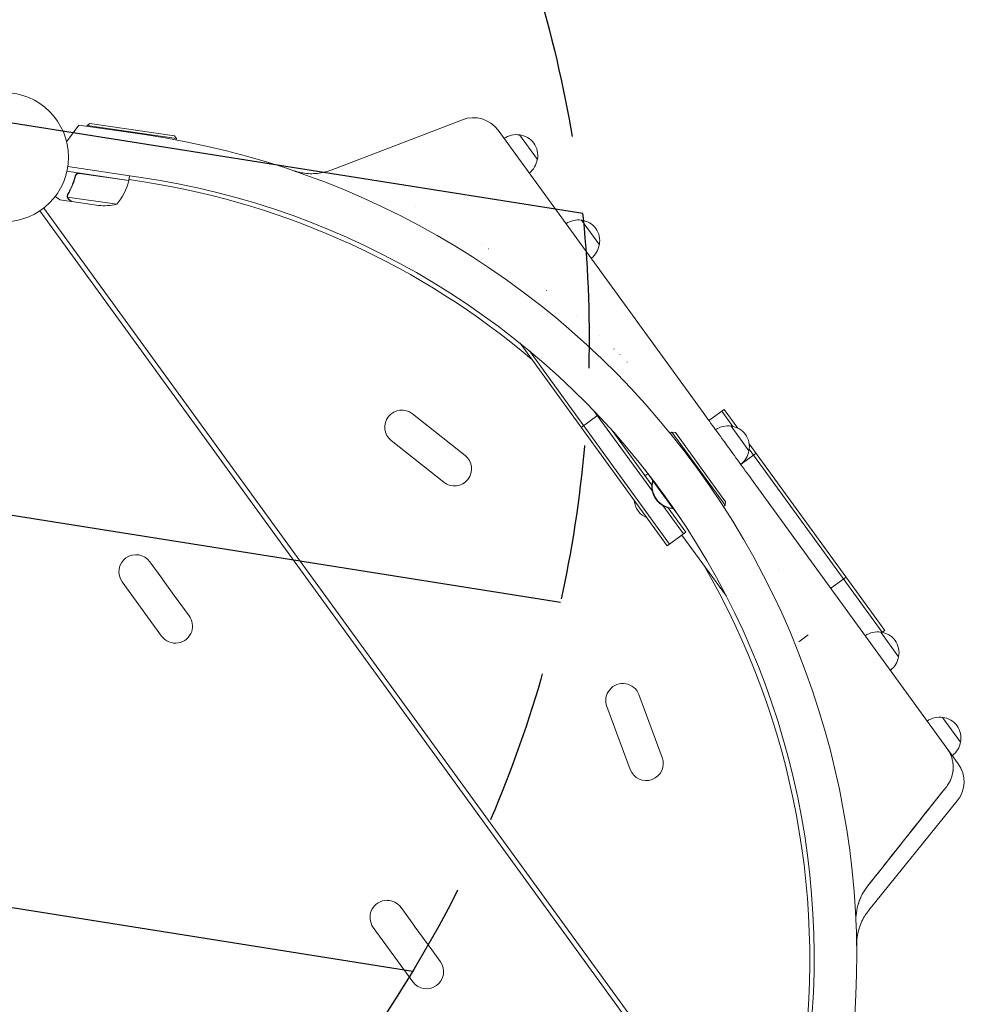
# Model space of a CAD drawing. Units: millimetres. Extents: x -7500 to 7133, y -6743 to 5013.
# Drawn here: x 2842 to 3631, y 1804 to 2611 of the extents above; entities that cross this region are included whole.
import ezdxf

# ---------------------------------------------------------------- set-up
doc = ezdxf.new("R2010")
doc.units = ezdxf.units.MM
doc.header["$LTSCALE"] = 20
doc.linetypes.add('HIDDEN', pattern=[9.525, 6.35, -3.175])
for name, color, linetype in [('2d', 230, 'Continuous'), ('EN-Free_Space', 10, 'HIDDEN'), ('EN-Free_Space_Hatch', 10, 'HIDDEN'), ('EN-SafetyZone', 93, 'HIDDEN')]:
    doc.layers.add(name, color=color, linetype=linetype)

msp = doc.modelspace()

# ---------------------------------------------------------------- hatches: boundary and pattern name
at = {"layer": 'EN-Free_Space_Hatch'}
h = msp.add_hatch(dxfattribs=at)
h.set_pattern_fill('ANSI31', color=256, scale=100)
h.set_pattern_definition([(171, (239.98, -3491.8), (-49.668, -313.591), [])])
edge = h.paths.add_edge_path()
edge.add_line((2853.94, 3907.08), (3259.71, 2658.27))
edge.add_arc((2308.65, 2349.25), 1000, -162, 18, ccw=False)
edge.add_line((1357.59, 2040.23), (951.83, 3289.05))
edge.add_arc((1902.89, 3598.06), 1000, 18, 198, ccw=False)

# ---------------------------------------------------------------- linework, layer by layer
at = {"layer": '2d', "lineweight": 0}
for p, q in [((2899.57, 2525.96), (2897.3, 2524.27)), ((2899.57, 2525.96), (2968.83, 2515.86)), ((3204.84, 2529.08), (3097.33, 2487.81)), ((2880.5, 2511.05), (2890.49, 2524.65)), ((2890.49, 2524.65), (2944.28, 2516.81)), ((2897.3, 2524.27), (2897.21, 2523.67)), ((2970.52, 2513.59), (2897.3, 2524.27)), ((3402.13, 2289.06), (3234.03, 2520.43)), ((2968.83, 2515.86), (2970.52, 2513.59)), ((2970.52, 2513.59), (2970.36, 2512.49)), ((3251.56, 2516.71), (3266.26, 2496.49)), ((2931.62, 2479.35), (2880.76, 2486.77)), ((2939.81, 2482.09), (2881.47, 2490.59)), ((2891.17, 2485.05), (2931.59, 2479.15)), ((2887.58, 2481.93), (2887.8, 2483.42)), ((2931.62, 2479.35), (2932.19, 2483.2)), ((2931.73, 2480.07), (2945.37, 2477.91)), ((2884.67, 2461.95), (2874.97, 2463.36)), ((2881.22, 2466.71), (2881.22, 2466.71)), ((2921.7, 2459.83), (2881.24, 2465.73)), ((2884.67, 2461.95), (2884.68, 2462.06)), ((2906.55, 2458.75), (2884.87, 2461.92)), ((3432.28, 1664.67), (2858.56, 2454.33)), ((2861.79, 2456.68), (3435.51, 1667.02)), ((3166.52, 2457.72), (3166.48, 2457.69)), ((3166.48, 2457.69), (3166.52, 2457.72)), ((3302.35, 2446.81), (3317.05, 2426.59)), ((3220.26, 2427.09), (3220.35, 2426.97)), ((3226.08, 2423.34), (3226.2, 2423.17)), ((3273.69, 2389.28), (3273.71, 2389.26)), ((3298.5, 2368.96), (3298.49, 2368.96)), ((3305.97, 2362.46), (3305.95, 2362.45)), ((3309.75, 2359.11), (3309.73, 2359.09)), ((3316.86, 2352.65), (3316.83, 2352.63)), ((3316.88, 2352.64), (3316.85, 2352.61)), ((3252.08, 2345.87), (3372.63, 2179.95)), ((3259.7, 2339.64), (3374.65, 2181.42)), ((3306.39, 2345.05), (3306.39, 2345.05)), ((3306.41, 2345.03), (3306.41, 2345.03)), ((3329.15, 2341.02), (3328.99, 2341.25)), ((3331.69, 2338.64), (3331.65, 2338.61)), ((3333.8, 2336.58), (3333.75, 2336.55)), ((3321.24, 2331.05), (3321.24, 2331.05)), ((3323.35, 2328.99), (3323.35, 2328.99)), ((3339.96, 2330.4), (3339.75, 2330.68)), ((3356.51, 2294.11), (3356.51, 2294.11)), ((3419.41, 2291.64), (3406.88, 2282.53)), ((3419.41, 2291.64), (3430.46, 2276.44)), ((3163.98, 2288.14), (3207.07, 2253.97)), ((3302.09, 2277.03), (3315.86, 2287.03)), ((3360.49, 2224.74), (3313.2, 2289.82)), ((3362.73, 2286.99), (3362.73, 2286.99)), ((3417.39, 2290.17), (3426.36, 2277.83)), ((3424.96, 2278.05), (3439.66, 2257.83)), ((3360.06, 2229.58), (3327.42, 2274.5)), ((3376.58, 2273.19), (3375.15, 2272.15)), ((3420.08, 2213.32), (3376.58, 2273.19)), ((3379.37, 2272.75), (3376.58, 2273.19)), ((3379.37, 2272.75), (3420.52, 2216.11)), ((3146.58, 2266.2), (3189.68, 2232.03)), ((3550.91, 2110.65), (3439.82, 2263.56)), ((3548.89, 2109.18), (3439.88, 2259.23)), ((3445.42, 2255.85), (3433.19, 2246.96)), ((3354.45, 2237.29), (3356.88, 2239.05)), ((3354.61, 2242.19), (3360.98, 2233.42)), ((3361.24, 2233.61), (3360.57, 2233.13)), ((3360.57, 2233.13), (3360.75, 2232.88)), ((3360.85, 2233.33), (3377.31, 2210.68)), ((3361.9, 2232.74), (3377.07, 2211.86)), ((3601.78, 2014.27), (3443.07, 2232.72)), ((3385.98, 2189.65), (3369.02, 2212.99)), ((3388, 2191.12), (3373.5, 2211.08)), ((3376.85, 2210.72), (3377.03, 2210.47)), ((3377.7, 2210.96), (3377.03, 2210.47)), ((3377.43, 2210.77), (3383.8, 2202)), ((3420.08, 2213.32), (3418.65, 2212.28)), ((3420.52, 2216.11), (3420.08, 2213.32)), ((3372.63, 2179.95), (3388, 2191.12)), ((3384.76, 2188.77), (3421.17, 2138.67)), ((3433.74, 2187.83), (3433.74, 2187.83)), ((3435.21, 2185.32), (3435.21, 2185.32)), ((2948.72, 2166.9), (2959.37, 2152.25)), ((3463.51, 2160.16), (3463.5, 2160.16)), ((3519.24, 2154.24), (3506.7, 2145.13)), ((2926.07, 2150.44), (2958.4, 2105.95)), ((2959.63, 2151.89), (2970.15, 2137.41)), ((2970.41, 2137.06), (2980.97, 2122.52)), ((3480.41, 2101.36), (3488.12, 2106.97)), ((3547.57, 2109.3), (3562.27, 2089.07)), ((3550.91, 2110.65), (3548.78, 2109.11)), ((3349.42, 2058.05), (3368.6, 2006.5)), ((3323.18, 2048.28), (3342.36, 1996.74)), ((3598.36, 2039.39), (3613.05, 2019.17)), ((3611.17, 2001.34), (3601.78, 2014.27)), ((3610.37, 1970.91), (3537.9, 1881.42)), ((3154.53, 1883.63), (3165.1, 1869.09)), ((3131.8, 1867.29), (3164.13, 1822.79)), ((3165.35, 1868.74), (3175.87, 1854.26)), ((3176.13, 1853.9), (3186.78, 1839.25))]:
    msp.add_line(p, q, dxfattribs=at)
msp.add_circle((2829.04, 2498.36), 53, dxfattribs=at)
for centre, radius, start, end in [((3213.8, 2505.74), 25, 36, 111), ((2845.96, 1841.94), 682, 350.28911, 81.71089), ((3248.75, 2499.84), 17, 80.1865, 125.35851), ((3249.59, 2499.83), 17, 348.66793, 83.33207), ((3249.34, 2499.03), 17, 306.64149, 351.8135), ((2883.2, 2491.73), 50, 320.35031, 345.22721), ((2928.65, 2479.75), 3, 345.22721, 348.50878), ((2846.61, 1842.41), 646.44, 350.28911, 81.71089), ((2844.47, 1840.85), 645, 49.71362, 81), ((2910.62, 2508.59), 50, 265.32431, 282.8002), ((3299.54, 2429.94), 17, 80.1865, 125.35851), ((3300.38, 2429.93), 17, 348.66793, 83.33207), ((3300.13, 2429.13), 17, 306.64149, 351.8135), ((3155.28, 2277.17), 14, 51.59345, 231.59345), ((3422.15, 2261.18), 17, 80.1865, 125.35851), ((3422.99, 2261.17), 17, 348.66793, 83.33207), ((3198.38, 2243), 14, 231.59345, 51.59345), ((3422.74, 2260.37), 17, 306.64149, 351.8135), ((3378.37, 2228.75), 18.33, 166.19046, 265.80954), ((3378.65, 2228.96), 18.33, 166.19046, 265.80954), ((3362.59, 2218.48), 17, 184.67353, 247.32647), ((2937.4, 2158.67), 14, 36, 216), ((2844.47, 1840.85), 645, 351, 30.12557), ((2948.17, 2143.84), 14, 35.10225, 36.89775), ((2958.95, 2129.01), 14, 35.10225, 36.89775), ((2969.73, 2114.18), 14, 342, 36.57639), ((2969.73, 2114.18), 14, 216, 342), ((3544.76, 2092.42), 17, 80.1865, 125.35851), ((3545.6, 2092.41), 17, 348.66793, 83.33207), ((3545.35, 2091.61), 17, 306.64149, 351.8135), ((3336.3, 2053.17), 14, 20.40655, 200.40655), ((3595.55, 2022.52), 17, 80.1865, 125.35851), ((3596.38, 2022.51), 17, 348.66793, 83.33207), ((3596.14, 2021.71), 17, 306.64149, 351.8135), ((3355.48, 2001.62), 14, 200.40655, 20.40655), ((3590.95, 1986.65), 25, 321, 36), ((3143.12, 1875.52), 14, 90, 216), ((3143.12, 1875.51), 14, 35.42361, 90), ((3153.9, 1860.69), 14, 35.10225, 36.89775), ((3164.68, 1845.85), 14, 35.10225, 36.89775), ((3175.45, 1831.02), 14, 216, 36)]:
    msp.add_arc(centre, radius, start, end, dxfattribs=at)
for points, knots in [([(2887.68, 2483.06), (2887.73, 2483.24), (2887.79, 2483.41), (2887.94, 2483.74), (2888.03, 2483.89), (2888.25, 2484.19), (2888.36, 2484.33), (2888.62, 2484.58), (2888.77, 2484.7), (2889.07, 2484.9), (2889.23, 2484.99), (2889.57, 2485.13), (2889.74, 2485.19), (2890.1, 2485.27), (2890.28, 2485.29), (2890.65, 2485.31), (2890.83, 2485.3), (2891.02, 2485.27)], [0, 0, 0, 0, 0.000547232, 0.000547232, 0.001094464, 0.001094464, 0.001641696, 0.001641696, 0.002188928, 0.002188928, 0.002736159, 0.002736159, 0.003283391, 0.003283391, 0.003830623, 0.003830623, 0.004377855, 0.004377855, 0.004377855, 0.004377855]), ([(2887.83, 2482.85), (2887.9, 2483.12), (2888.01, 2483.37), (2888.22, 2483.73), (2888.3, 2483.85), (2888.48, 2484.07), (2888.57, 2484.17), (2888.88, 2484.45), (2889.11, 2484.62), (2889.48, 2484.81), (2889.61, 2484.87), (2889.88, 2484.96), (2890.01, 2485), (2890.15, 2485.02)], [0, 0, 0, 0, 0.000839577, 0.000839577, 0.001259366, 0.001259366, 0.001679155, 0.001679155, 0.002518732, 0.002518732, 0.002938521, 0.002938521, 0.00335831, 0.00335831, 0.00335831, 0.00335831]), ([(2888.22, 2483.72), (2888.27, 2483.8), (2888.33, 2483.88), (2888.48, 2484.07), (2888.57, 2484.17), (2888.88, 2484.45), (2889.11, 2484.62), (2889.48, 2484.81), (2889.61, 2484.87), (2889.88, 2484.96), (2890.01, 2485), (2890.15, 2485.02)], [0.000970326, 0.000970326, 0.000970326, 0.000970326, 0.001259366, 0.001259366, 0.001679155, 0.001679155, 0.002518732, 0.002518732, 0.002938521, 0.002938521, 0.00335831, 0.00335831, 0.00335831, 0.00335831]), ([(3066.77, 2487.2), (3066.77, 2487.2), (3066.78, 2487.2), (3066.79, 2487.19), (3066.8, 2487.19), (3066.86, 2487.17), (3066.88, 2487.16), (3066.94, 2487.14), (3066.98, 2487.13), (3067.1, 2487.09), (3067.15, 2487.08), (3067.27, 2487.03), (3067.35, 2487.01), (3067.53, 2486.95), (3067.63, 2486.92), (3067.87, 2486.84), (3068.01, 2486.8), (3068.62, 2486.61), (3069.1, 2486.48), (3071.52, 2485.83), (3073.51, 2485.44), (3077.52, 2484.93), (3079.55, 2484.81), (3083.58, 2484.84), (3085.6, 2484.99), (3090.92, 2485.75), (3094.2, 2486.61), (3097.33, 2487.81)], [13.756261, 13.756261, 13.756261, 13.756261, 14.90449, 14.90449, 16.442625, 16.442625, 16.955598, 16.955598, 17.464501, 17.464501, 17.718057, 17.718057, 18.000936, 18.000936, 18.333292, 18.333292, 18.775356, 18.775356, 20.251825, 20.251825, 26.313125, 26.313125, 32.374844, 32.374844, 38.420662, 38.420662, 48.481249, 48.481249, 48.481249, 48.481249]), ([(2887.68, 2483.06), (2886.96, 2480.28), (2886.05, 2477.62), (2884.73, 2474.43), (2884.45, 2473.8), (2883.88, 2472.56), (2883.59, 2471.94), (2882.68, 2470.12), (2882.05, 2468.95), (2881.39, 2467.82)], [0.00267622, 0.00267622, 0.00267622, 0.00267622, 0.01136401, 0.01136401, 0.01353595, 0.01353595, 0.0157079, 0.0157079, 0.0200518, 0.0200518, 0.0200518, 0.0200518]), ([(2881.6, 2467.78), (2882.91, 2470.03), (2884.09, 2472.41), (2886.19, 2477.42), (2887.09, 2480.05), (2887.83, 2482.85)], [0, 0, 0, 0, 0.00859307, 0.00859307, 0.01718614, 0.01718614, 0.01718614, 0.01718614]), ([(2871.25, 2466.3), (2871.64, 2465.99), (2872.01, 2465.7), (2872.63, 2465.21), (2872.9, 2465), (2873.26, 2464.71), (2873.43, 2464.57), (2873.59, 2464.45), (2873.7, 2464.37), (2873.75, 2464.33), (2874.58, 2463.67), (2874.97, 2463.36), (2874.97, 2463.36)], [0.0535022, 0.0535022, 0.0535022, 0.0535022, 0.125, 0.125, 0.1875, 0.1875, 0.21875, 0.234375, 0.234375, 0.25, 0.25, 0.5, 0.5, 0.5, 0.5]), ([(2881.1, 2465.47), (2881.08, 2465.53), (2881.06, 2465.6), (2881.03, 2465.78), (2881.01, 2465.87), (2880.99, 2466.09), (2880.98, 2466.21), (2880.98, 2466.47), (2880.99, 2466.61), (2881.01, 2466.75)], [0, 0, 0, 0, 0.00051115, 0.00051115, 0.001022301, 0.001022301, 0.001533451, 0.001533451, 0.002044601, 0.002044601, 0.002044601, 0.002044601]), ([(2882.12, 2463.96), (2882, 2464.05), (2881.88, 2464.16), (2881.72, 2464.34), (2881.66, 2464.4), (2881.59, 2464.5), (2881.55, 2464.55), (2881.51, 2464.61), (2881.49, 2464.64), (2881.48, 2464.65), (2881.47, 2464.66), (2881.47, 2464.67), (2881.31, 2464.92), (2881.18, 2465.18), (2881.1, 2465.47)], [0, 0, 0, 0, 0.25, 0.25, 0.375, 0.375, 0.4375, 0.46875, 0.484375, 0.492187, 0.492187, 0.5, 0.5, 1, 1, 1, 1]), ([(2881.34, 2465.33), (2881.43, 2465.07), (2881.55, 2464.83), (2881.78, 2464.47), (2881.87, 2464.36), (2882.08, 2464.13), (2882.19, 2464.03), (2882.33, 2463.92)], [0, 0, 0, 0, 0.00218234, 0.00218234, 0.003273511, 0.003273511, 0.004364681, 0.004364681, 0.004364681, 0.004364681]), ([(2882.12, 2463.96), (2882, 2464.05), (2881.88, 2464.16), (2881.72, 2464.34), (2881.66, 2464.4), (2881.59, 2464.5), (2881.55, 2464.55), (2881.51, 2464.61), (2881.49, 2464.64), (2881.48, 2464.65), (2881.47, 2464.66), (2881.47, 2464.67), (2881.46, 2464.68), (2881.45, 2464.7), (2881.44, 2464.71)], [0, 0, 0, 0, 0.25, 0.25, 0.375, 0.375, 0.4375, 0.46875, 0.484375, 0.4921875, 0.4921875, 0.5, 0.5, 0.5253358, 0.5253358, 0.5253358, 0.5253358]), ([(2882.33, 2463.92), (2882.98, 2463.4), (2883.53, 2462.97), (2884.38, 2462.3), (2884.69, 2462.05), (2884.87, 2461.92)], [0, 0, 0, 0, 0.00517024, 0.00517024, 0.01034048, 0.01034048, 0.01034048, 0.01034048]), ([(3402.13, 2289.06), (3408.95, 2279.67), (3415.77, 2270.28), (3429.42, 2251.5), (3436.24, 2242.11), (3443.07, 2232.72)], [0, 0, 0, 0, 0.03482279, 0.03482279, 0.06964557, 0.06964557, 0.06964557, 0.06964557]), ([(3606.72, 2002.12), (3606.57, 2003.22), (3606.34, 2004.3), (3605.77, 2006.43), (3605.41, 2007.48), (3604.15, 2010.55), (3603.08, 2012.48), (3601.78, 2014.27)], [0, 0, 0, 0, 0.00330475, 0.00330475, 0.00660951, 0.00660951, 0.01321901, 0.01321901, 0.01321901, 0.01321901]), ([(3606.67, 2002.48), (3606.87, 2001.18), (3606.98, 1999.88), (3606.99, 1997.86), (3606.97, 1997.15), (3606.86, 1995.75), (3606.78, 1995.05), (3606.45, 1992.98), (3606.12, 1991.62), (3605.45, 1989.63), (3605.2, 1988.97), (3604.63, 1987.67), (3604.32, 1987.04), (3603.32, 1985.18), (3602.55, 1984.01), (3601.67, 1982.9)], [0.01282865, 0.01282865, 0.01282865, 0.01282865, 0.01675137, 0.01675137, 0.01884529, 0.01884529, 0.02093921, 0.02093921, 0.02512705, 0.02512705, 0.02722097, 0.02722097, 0.02931489, 0.02931489, 0.03350273, 0.03350273, 0.03350273, 0.03350273]), ([(3605.82, 1990.75), (3605.82, 1990.75), (3605.82, 1990.75), (3605.95, 1991.16), (3606.07, 1991.57), (3606.6, 1993.63), (3606.86, 1995.3), (3607, 1997.85), (3607, 1998.71), (3606.93, 2000.42), (3606.85, 2001.27), (3606.72, 2002.12)], [0.00888445, 0.00888445, 0.00888445, 0.00888445, 0.00888451, 0.00888451, 0.01015373, 0.01015373, 0.01523059, 0.01523059, 0.01776903, 0.01776903, 0.02030746, 0.02030746, 0.02030746, 0.02030746]), ([(3601.67, 1982.9), (3602.73, 1984.24), (3603.64, 1985.68), (3604.77, 1987.95), (3605.1, 1988.73), (3605.4, 1989.54), (3605.4, 1989.54), (3605.4, 1989.54)], [0, 0, 0, 0, 0.005076865, 0.005076865, 0.007615297, 0.007615297, 0.007615407, 0.007615407, 0.007615407, 0.007615407]), ([(3536.85, 1901.14), (3535.19, 1899.05), (3533.02, 1895.74), (3531.04, 1891.54), (3530.18, 1889.35), (3529.79, 1888.24), (3529.63, 1887.76), (3529.52, 1887.44), (3529.47, 1887.27), (3527.79, 1882), (3527.09, 1876.75), (3527.33, 1871.37)], [0, 0, 0, 0, 0.25, 0.375, 0.4375, 0.46875, 0.484375, 0.484375, 0.5, 0.5, 1, 1, 1, 1]), ([(3529.06, 1885.95), (3529.08, 1886), (3529.14, 1886.21), (3529.23, 1886.5), (3529.3, 1886.74), (3529.35, 1886.9), (3529.37, 1886.98), (3529.5, 1887.38), (3529.61, 1887.7), (3529.71, 1888.02)], [0.46371831, 0.46371831, 0.46371831, 0.46371831, 0.46875, 0.484375, 0.4921875, 0.4921875, 0.5, 0.5, 0.53090849, 0.53090849, 0.53090849, 0.53090849]), ([(3537.9, 1881.42), (3537.8, 1881.3), (3537.71, 1881.17), (3537.31, 1880.68), (3537.03, 1880.3), (3535.9, 1878.78), (3535.1, 1877.6), (3533.32, 1874.66), (3532.39, 1872.85), (3530.78, 1869.14), (3530.1, 1867.23), (3529.01, 1863.34), (3528.59, 1861.35), (3528.17, 1858.36), (3528.07, 1857.35), (3527.96, 1855.85), (3527.93, 1855.35), (3527.89, 1854.48), (3527.88, 1854.1), (3527.88, 1853.62), (3527.88, 1853.51), (3527.88, 1853.33), (3527.88, 1853.26), (3527.88, 1853.13), (3527.88, 1853.06), (3527.88, 1852.94), (3527.88, 1852.88), (3527.88, 1852.8), (3527.88, 1852.77), (3527.88, 1852.7), (3527.88, 1852.68), (3527.88, 1852.62), (3527.88, 1852.6), (3527.88, 1852.55), (3527.88, 1852.54), (3527.88, 1852.54)], [0, 0, 0, 0, 0.472805, 0.472805, 1.891372, 1.891372, 6.151151, 6.151151, 12.217418, 12.217418, 18.279099, 18.279099, 24.340731, 24.340731, 27.365538, 27.365538, 28.861695, 28.861695, 29.984548, 29.984548, 30.329197, 30.329197, 30.547291, 30.547291, 30.766823, 30.766823, 31.042881, 31.042881, 31.29139, 31.29139, 31.692633, 31.692633, 32.571394, 32.571394, 34.745455, 34.745455, 34.745455, 34.745455])]:
    msp.add_open_spline(points, degree=3, knots=knots, dxfattribs=at)
for points in [[(2890.15, 2485.02), (2890.49, 2485.09), (2890.83, 2485.1), (2891.17, 2485.05)], [(3115.08, 2480.46), (3115.07, 2480.46), (3115.07, 2480.46), (3115.06, 2480.46)], [(2881.01, 2466.75), (2881.02, 2466.77), (2881.02, 2466.79), (2881.02, 2466.81)], [(2881.02, 2466.81), (2881.08, 2467.17), (2881.2, 2467.5), (2881.39, 2467.82)], [(2881.24, 2465.73), (2881.18, 2466.05), (2881.17, 2466.37), (2881.22, 2466.68)], [(2881.22, 2466.71), (2881.25, 2466.89), (2881.29, 2467.07), (2881.35, 2467.25)], [(2881.22, 2466.71), (2881.23, 2466.77), (2881.24, 2466.83), (2881.26, 2466.9)], [(2881.22, 2466.71), (2881.22, 2466.7), (2881.22, 2466.7), (2881.22, 2466.7)], [(2881.22, 2466.68), (2881.22, 2466.69), (2881.22, 2466.69), (2881.22, 2466.7)], [(2881.34, 2465.33), (2881.3, 2465.46), (2881.26, 2465.6), (2881.24, 2465.73)], [(2881.35, 2467.25), (2881.41, 2467.43), (2881.5, 2467.61), (2881.6, 2467.78)], [(3604.7, 2009.19), (3605.01, 2008.48), (3605.3, 2007.75), (3605.55, 2007)], [(3536.85, 1901.14), (3558.47, 1928.37), (3580.08, 1955.63), (3601.67, 1982.9)], [(3601.67, 1982.9), (3584.82, 1961.61), (3567.95, 1940.33), (3551.07, 1919.06)], [(3551.07, 1919.06), (3546.33, 1913.09), (3541.59, 1907.12), (3536.85, 1901.15)], [(3536.41, 1900.57), (3536.55, 1900.77), (3536.7, 1900.96), (3536.85, 1901.15)], [(3527.33, 1871.35), (3527.31, 1871.73), (3527.3, 1872.1), (3527.29, 1872.47)]]:
    msp.add_open_spline(points, degree=3, dxfattribs=at)
msp.add_rational_spline([(2882.12, 2463.96), (2883.81, 2462.62), (2884.67, 2461.95), (2884.67, 2461.95)], [1, 0.989183671007, 0.983775506511, 0.983775506511], degree=3, dxfattribs=at)
at = {"layer": 'EN-Free_Space', "flags": 128}
msp.add_lwpolyline([(2853.94, 3907.08), (3259.71, 2658.27, -1), (1357.59, 2040.23), (951.83, 3289.05, -1)], format="xyb", close=True, dxfattribs=at)
at = {"layer": 'EN-SafetyZone', "flags": 128}
msp.add_lwpolyline([(-1909.95, 4107.41, -0.011779), (-1873.33, 4046.98, -0.096233), (-1135.4, 3686.28, -0.345877), (809.87, 3943.09, -0.202866), (1457.53, 4504.82), (1730.35, 4593.46, -0.373103), (3057.61, 4032.22, -0.087477), (3568.37, 3861.58, -0.221094), (4857.43, 2582.71), (5912.45, 1760.65, -0.09748), (6304.95, 1308.17), (6932.56, 212.51, -0.295285), (6843.38, -1435.34, -0.275475), (5413.42, -2048.13), (4118.03, -1875.15, -0.084003), (3623.76, -1722.06), (3367.95, -2509.37, -0.052667), (3470.94, -2949.92, -0.293324), (4630.3, -4756.14, -0.468156), (2286.78, -6710.5, -0.090427), (1733.58, -6651.01, -0.131159), (709.5, -6220.89, -0.106828), (94.59, -5952.64, -0.065859), (-297.56, -5920.72), (-683.62, -6201.21, -0.413858), (-2079.71, -5980.96), (-2599, -5268.04, -0.414569), (-2378.49, -3870.25), (-1991.56, -3589.13, -0.045713), (-1939.12, -3320.5, -0.08944), (-2193.67, -2792.57, -0.09786), (-2310.62, -2172.18), (-2310.62, -1829.67, -0.158645), (-1985.56, -827.96, -0.057536), (-2477.37, -874.44), (-3389.65, -1537.25, -0.004595), (-3412.1, -1553.25, -0.004521), (-3434.63, -1569.93), (-4455.56, -2311.68, -0.514748), (-6785.97, -1533.11, -0.003295), (-6791.8, -1514.22, 0.170848), (-6841.39, -1446.41, -0.518281), (-6879.17, 1020.07), (-5815.85, 1792.61), (-4899.05, 2458.71, -0.04822), (-4741.57, 2842.04, -0.991348)], format="xyb", close=True, dxfattribs=at)

doc.saveas('drawing.dxf')
